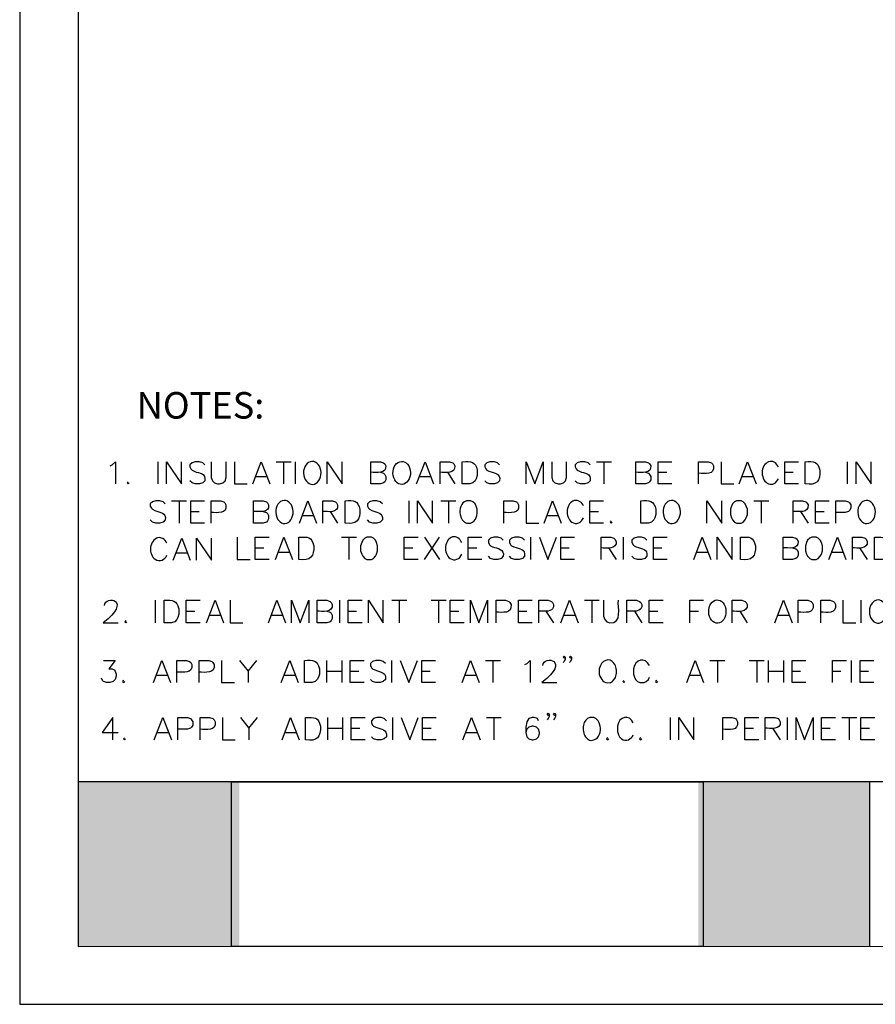
# Model space of a CAD drawing. Units: millimetres. Extents: x 10 to 20, y 0 to 8.
# Drawn here: x 10 to 13.3, y 0 to 3.8 of the extents above; entities that cross this region are included whole.
import ezdxf

# ---------------------------------------------------------------- set-up
doc = ezdxf.new("R2010")
doc.units = ezdxf.units.MM
for name, color, linetype in [('PDF19_Images', 7, 'Continuous'), ('PDF9_PDF2_Geometry', 7, 'Continuous'), ('PDF9_Text', 7, 'Continuous'), ('PDF_Geometry', 7, 'Continuous')]:
    doc.layers.add(name, color=color, linetype=linetype)
doc.styles.add('PDF Arial', font='arial.ttf')
picture_1 = doc.add_image_def('image1.png', size_in_pixel=(7830, 2734))

msp = doc.modelspace()

# ---------------------------------------------------------------- hatches: boundary and pattern name
at = {"true_color": 0xffffff}
h = msp.add_hatch(color=7, dxfattribs=at)
h.dxf.hatch_style = 1
h.paths.add_polyline_path([(10.8565, 0.8667), (10.2273, 0.8667), (10.2272, 0.225), (10.8565, 0.225)])
h.paths.add_polyline_path([(13.3107, 0.8667), (12.6451, 0.8667), (12.6451, 0.225), (13.3107, 0.225)])

# ---------------------------------------------------------------- linework, layer by layer
at = {"layer": 'PDF9_PDF2_Geometry', "lineweight": 25}
for points in [[(10, 0), (20, 0), (20, 8), (10, 8)], [(19.7719, 7.7713), (10.2275, 7.7725), (10.2275, 0.2249), (19.7731, 0.2287)]]:
    msp.add_lwpolyline(points, close=True, dxfattribs=at)
for points in [[(19.773, 0.8666), (10.2275, 0.8666)], [(13.3109, 0.8666), (13.3109, 0.2249)]]:
    msp.add_lwpolyline(points, dxfattribs=at)
at = {"layer": 'PDF_Geometry', "lineweight": 25}
for points in [[(10.3525, 2.0988), (10.3606, 2.1028), (10.3728, 2.115), (10.3728, 2.0282)], [(10.539, 2.0282), (10.539, 2.115)], [(10.5723, 2.0282), (10.5723, 2.115), (10.6299, 2.0282), (10.6299, 2.115)], [(10.7215, 2.1028), (10.7134, 2.1109), (10.7004, 2.115), (10.6842, 2.115), (10.672, 2.1109), (10.6631, 2.1028), (10.6631, 2.0947), (10.6672, 2.0866), (10.672, 2.0817), (10.6802, 2.0777)], [(10.7467, 2.115), (10.7467, 2.0534), (10.7507, 2.0404), (10.7588, 2.0323), (10.771, 2.0282), (10.7791, 2.0282), (10.7921, 2.0323), (10.8002, 2.0404), (10.8042, 2.0534), (10.8042, 2.115)], [(10.8375, 2.115), (10.8375, 2.0282), (10.887, 2.0282)], [(10.9081, 2.0282), (10.9413, 2.115), (10.9746, 2.0282)], [(10.9989, 2.115), (11.0573, 2.115)], [(11.0281, 2.115), (11.0281, 2.0282)], [(11.0743, 2.0282), (11.0743, 2.115)], [(11.1984, 2.0282), (11.1984, 2.115), (11.256, 2.0282), (11.256, 2.115)], [(11.406, 2.0736), (11.4182, 2.0696), (11.4223, 2.0655), (11.4263, 2.0574), (11.4263, 2.0444), (11.4223, 2.0363), (11.4182, 2.0323), (11.406, 2.0282), (11.3687, 2.0282), (11.3687, 2.115), (11.406, 2.115), (11.4182, 2.1109), (11.4223, 2.1069), (11.4263, 2.0988)], [(11.5463, 2.0282), (11.5796, 2.115), (11.6129, 2.0282)], [(11.638, 2.0282), (11.638, 2.115), (11.6753, 2.115), (11.6875, 2.1109), (11.6915, 2.1069), (11.6956, 2.0988)], [(11.7832, 2.0817), (11.7832, 2.0615), (11.7791, 2.0485), (11.7751, 2.0404), (11.7661, 2.0323), (11.754, 2.0282), (11.7248, 2.0282), (11.7248, 2.115)], [(11.87, 2.1028), (11.8618, 2.1109), (11.8497, 2.115), (11.8326, 2.115), (11.8205, 2.1109), (11.8124, 2.1028), (11.8124, 2.0947), (11.8164, 2.0866), (11.8205, 2.0817), (11.8286, 2.0777)], [(11.9738, 2.0282), (11.9738, 2.115), (12.007, 2.0282), (12.0403, 2.115), (12.0403, 2.0282)], [(12.0735, 2.115), (12.0735, 2.0534), (12.0776, 2.0404), (12.0857, 2.0323), (12.0979, 2.0282), (12.1068, 2.0282), (12.1189, 2.0323), (12.1271, 2.0404), (12.1311, 2.0534), (12.1311, 2.115)], [(12.2228, 2.1028), (12.2146, 2.1109), (12.2017, 2.115), (12.1855, 2.115), (12.1725, 2.1109), (12.1644, 2.1028), (12.1644, 2.0947), (12.1684, 2.0866), (12.1725, 2.0817), (12.1814, 2.0777)], [(12.2471, 2.115), (12.3055, 2.115)], [(12.2763, 2.115), (12.2763, 2.0282)], [(12.4385, 2.0736), (12.4507, 2.0696), (12.4547, 2.0655), (12.4588, 2.0574), (12.4588, 2.0444), (12.4547, 2.0363), (12.4507, 2.0323), (12.4385, 2.0282), (12.4012, 2.0282), (12.4012, 2.115), (12.4385, 2.115), (12.4507, 2.1109), (12.4547, 2.1069), (12.4588, 2.0988)], [(12.5415, 2.0282), (12.488, 2.0282), (12.488, 2.115), (12.5415, 2.115)], [(12.6453, 2.0282), (12.6453, 2.115), (12.6826, 2.115), (12.6956, 2.1109), (12.6997, 2.1069), (12.7037, 2.0988)], [(12.7329, 2.115), (12.7329, 2.0282), (12.7824, 2.0282)], [(12.8035, 2.0282), (12.8367, 2.115), (12.8692, 2.0282)], [(13.0354, 2.0282), (12.9811, 2.0282), (12.9811, 2.115), (13.0354, 2.115)], [(13.0606, 2.0282), (13.0606, 2.115)], [(13.226, 2.0282), (13.226, 2.115)], [(13.2593, 2.0282), (13.2593, 2.115), (13.3177, 2.0282), (13.3177, 2.115)], [(11.6672, 2.0736), (11.6956, 2.0282)], [(12.488, 2.0736), (12.5212, 2.0736)], [(12.9811, 2.0736), (13.0143, 2.0736)], [(10.4231, 2.0363), (10.419, 2.0323), (10.4231, 2.0282), (10.4271, 2.0323)], [(10.7215, 2.0404), (10.7134, 2.0323), (10.7004, 2.0282), (10.6842, 2.0282), (10.672, 2.0323), (10.6631, 2.0404)], [(10.9202, 2.0574), (10.9616, 2.0574)], [(11.5593, 2.0574), (11.6007, 2.0574)], [(11.87, 2.0404), (11.8618, 2.0323), (11.8497, 2.0282), (11.8326, 2.0282), (11.8205, 2.0323), (11.8124, 2.0404)], [(12.2228, 2.0404), (12.2146, 2.0323), (12.2017, 2.0282), (12.1855, 2.0282), (12.1725, 2.0323), (12.1644, 2.0404)], [(12.8156, 2.0574), (12.857, 2.0574)], [(10.5674, 1.9504), (10.5593, 1.9585), (10.5463, 1.9625), (10.5301, 1.9625), (10.5171, 1.9585), (10.509, 1.9504), (10.509, 1.9422), (10.5131, 1.9333), (10.5171, 1.9293), (10.5261, 1.9252)], [(10.5917, 1.9625), (10.6501, 1.9625)], [(10.6209, 1.9625), (10.6209, 1.8757)], [(10.7207, 1.8757), (10.6664, 1.8757), (10.6664, 1.9625), (10.7207, 1.9625)], [(10.7458, 1.8757), (10.7458, 1.9625), (10.7832, 1.9625), (10.7953, 1.9585), (10.7994, 1.9544), (10.8034, 1.9463)], [(10.9486, 1.9212), (10.9616, 1.9171), (10.9656, 1.9131), (10.9697, 1.9049), (10.9697, 1.892), (10.9656, 1.8839), (10.9616, 1.8798), (10.9486, 1.8757), (10.9113, 1.8757), (10.9113, 1.9625), (10.9486, 1.9625), (10.9616, 1.9585), (10.9656, 1.9544), (10.9697, 1.9463)], [(11.0897, 1.8757), (11.123, 1.9625), (11.1562, 1.8757)], [(11.1806, 1.8757), (11.1806, 1.9625), (11.2187, 1.9625), (11.2309, 1.9585), (11.2349, 1.9544), (11.239, 1.9463)], [(11.2682, 1.8757), (11.2682, 1.9625)], [(11.4133, 1.9504), (11.4052, 1.9585), (11.3923, 1.9625), (11.376, 1.9625), (11.3631, 1.9585), (11.3549, 1.9504), (11.3549, 1.9422), (11.359, 1.9333), (11.3631, 1.9293), (11.372, 1.9252)], [(11.5172, 1.8757), (11.5172, 1.9625)], [(11.5504, 1.8757), (11.5504, 1.9625), (11.608, 1.8757), (11.608, 1.9625)], [(11.6412, 1.9625), (11.6996, 1.9625)], [(11.6704, 1.9625), (11.6704, 1.8757)], [(11.7824, 1.9293), (11.7783, 1.9422), (11.7743, 1.9504), (11.7653, 1.9585), (11.7572, 1.9625), (11.741, 1.9625)], [(11.8862, 1.8757), (11.8862, 1.9625), (11.9235, 1.9625), (11.9356, 1.9585), (11.9397, 1.9544), (11.9438, 1.9463)], [(11.973, 1.9625), (11.973, 1.8757), (12.0224, 1.8757)], [(12.0435, 1.8757), (12.0768, 1.9625), (12.11, 1.8757)], [(12.2755, 1.8757), (12.2219, 1.8757), (12.2219, 1.9625), (12.2755, 1.9625)], [(12.479, 1.9293), (12.479, 1.909), (12.475, 1.896), (12.4709, 1.8879), (12.462, 1.8798), (12.4499, 1.8757), (12.4207, 1.8757), (12.4207, 1.9625)], [(12.6778, 1.8757), (12.6778, 1.9625), (12.7362, 1.8757), (12.7362, 1.9625)], [(12.8602, 1.9625), (12.9186, 1.9625)], [(12.8894, 1.9625), (12.8894, 1.8757)], [(13.0135, 1.8757), (13.0135, 1.9625), (13.0508, 1.9625), (13.0638, 1.9585), (13.0679, 1.9544), (13.0719, 1.9463)], [(13.1546, 1.8757), (13.1011, 1.8757), (13.1011, 1.9625), (13.1546, 1.9625)], [(13.1798, 1.8757), (13.1798, 1.9625), (13.2171, 1.9625), (13.2293, 1.9585), (13.2333, 1.9544), (13.2382, 1.9463), (13.2382, 1.9333), (13.2333, 1.9252), (13.2293, 1.9212), (13.2171, 1.9171), (13.1798, 1.9171)], [(10.6664, 1.9212), (10.6996, 1.9212)], [(11.2098, 1.9212), (11.239, 1.8757)], [(12.2219, 1.9212), (12.2552, 1.9212)], [(13.0427, 1.9212), (13.0719, 1.8757)], [(13.1011, 1.9212), (13.1344, 1.9212)], [(10.5674, 1.8879), (10.5593, 1.8798), (10.5463, 1.8757), (10.5301, 1.8757), (10.5171, 1.8798), (10.509, 1.8879)], [(11.1019, 1.9049), (11.1433, 1.9049)], [(11.4133, 1.8879), (11.4052, 1.8798), (11.3923, 1.8757), (11.376, 1.8757), (11.3631, 1.8798), (11.3549, 1.8879)], [(11.7159, 1.909), (11.7199, 1.896), (11.724, 1.8879), (11.7329, 1.8798), (11.741, 1.8757), (11.7572, 1.8757)], [(12.0557, 1.9049), (12.097, 1.9049)], [(12.3047, 1.8839), (12.3006, 1.8798), (12.3047, 1.8757), (12.3087, 1.8798)], [(10.5984, 1.7308), (10.6316, 1.8175), (10.6649, 1.7308)], [(10.6892, 1.7308), (10.6892, 1.8175), (10.7476, 1.7308), (10.7476, 1.8175)], [(10.8472, 1.8207), (10.8472, 1.7339), (10.8975, 1.7339)], [(10.9721, 1.7339), (10.9178, 1.7339), (10.9178, 1.8207), (10.9721, 1.8207)], [(10.9965, 1.7339), (11.0297, 1.8207), (11.063, 1.7339)], [(11.0881, 1.7339), (11.0881, 1.8207)], [(11.2536, 1.8207), (11.312, 1.8207)], [(11.2828, 1.8207), (11.2828, 1.7339)], [(11.5529, 1.7339), (11.4985, 1.7339), (11.4985, 1.8207), (11.5529, 1.8207)], [(11.5772, 1.7339), (11.6356, 1.8207)], [(11.5772, 1.8207), (11.6356, 1.7339)], [(11.801, 1.7339), (11.7475, 1.7339), (11.7475, 1.8207), (11.801, 1.8207)], [(11.8846, 1.8085), (11.8757, 1.8166), (11.8635, 1.8207), (11.8473, 1.8207), (11.8343, 1.8166), (11.8262, 1.8085), (11.8262, 1.7996), (11.8302, 1.7915), (11.8343, 1.7874), (11.8424, 1.7834)], [(11.9673, 1.8085), (11.9592, 1.8166), (11.9462, 1.8207), (11.93, 1.8207), (11.917, 1.8166), (11.9089, 1.8085), (11.9089, 1.7996), (11.913, 1.7915), (11.917, 1.7874), (11.9259, 1.7834)], [(11.9924, 1.7339), (11.9924, 1.8207)], [(12.0249, 1.8207), (12.0581, 1.7339), (12.0914, 1.8207)], [(12.1619, 1.7339), (12.1084, 1.7339), (12.1084, 1.8207), (12.1619, 1.8207)], [(12.2658, 1.7339), (12.2658, 1.8207), (12.3031, 1.8207), (12.3152, 1.8166), (12.3193, 1.8126), (12.3242, 1.8045)], [(12.3525, 1.7339), (12.3525, 1.8207)], [(12.4442, 1.8085), (12.4361, 1.8166), (12.4231, 1.8207), (12.4069, 1.8207), (12.3939, 1.8166), (12.3858, 1.8085), (12.3858, 1.7996), (12.3899, 1.7915), (12.3939, 1.7874), (12.4028, 1.7834)], [(12.5229, 1.7339), (12.4693, 1.7339), (12.4693, 1.8207), (12.5229, 1.8207)], [(12.6267, 1.7339), (12.6599, 1.8207), (12.6932, 1.7339)], [(12.7175, 1.7339), (12.7175, 1.8207), (12.7759, 1.7339), (12.7759, 1.8207)], [(12.8092, 1.7339), (12.8092, 1.8207)], [(13.0119, 1.7793), (13.0249, 1.7753), (13.029, 1.7712), (13.033, 1.7623), (13.033, 1.7501), (13.029, 1.742), (13.0249, 1.738), (13.0119, 1.7339), (12.9746, 1.7339), (12.9746, 1.8207), (13.0119, 1.8207), (13.0249, 1.8166), (13.029, 1.8126), (13.033, 1.8045)], [(13.153, 1.7339), (13.1863, 1.8207), (13.2196, 1.7339)], [(13.2447, 1.7339), (13.2447, 1.8207), (13.282, 1.8207), (13.2942, 1.8166), (13.2982, 1.8126), (13.3023, 1.8045)], [(13.3899, 1.7874), (13.3899, 1.7672), (13.385, 1.7542), (13.3809, 1.7461), (13.3728, 1.738), (13.3607, 1.7339), (13.3315, 1.7339), (13.3315, 1.8207)], [(10.9178, 1.7793), (10.9511, 1.7793)], [(11.4985, 1.7793), (11.5318, 1.7793)], [(11.7475, 1.7793), (11.7808, 1.7793)], [(12.1084, 1.7793), (12.1417, 1.7793)], [(12.295, 1.7793), (12.3242, 1.7339)], [(12.4693, 1.7793), (12.5018, 1.7793)], [(13.2731, 1.7793), (13.3023, 1.7339)], [(10.6105, 1.76), (10.6519, 1.76)], [(11.0095, 1.7623), (11.0508, 1.7623)], [(11.8846, 1.7461), (11.8757, 1.738), (11.8635, 1.7339), (11.8473, 1.7339), (11.8343, 1.738), (11.8262, 1.7461)], [(11.9673, 1.7461), (11.9592, 1.738), (11.9462, 1.7339), (11.93, 1.7339), (11.917, 1.738), (11.9089, 1.7461)], [(12.4442, 1.7461), (12.4361, 1.738), (12.4231, 1.7339), (12.4069, 1.7339), (12.3939, 1.738), (12.3858, 1.7461)], [(12.6388, 1.7623), (12.6802, 1.7623)], [(13.1652, 1.7623), (13.2074, 1.7623)], [(10.5293, 1.4873), (10.5293, 1.5748)], [(10.6201, 1.5416), (10.6201, 1.5205), (10.6161, 1.5083), (10.612, 1.5002), (10.6039, 1.4913), (10.5917, 1.4873), (10.5626, 1.4873), (10.5626, 1.5748)], [(10.7037, 1.4873), (10.6493, 1.4873), (10.6493, 1.5748), (10.7037, 1.5748)], [(10.728, 1.4873), (10.7613, 1.5748), (10.7945, 1.4873)], [(10.8197, 1.5748), (10.8197, 1.4873), (10.8691, 1.4873)], [(10.9689, 1.4873), (11.0021, 1.5748), (11.0354, 1.4873)], [(11.0597, 1.4873), (11.0597, 1.5748), (11.093, 1.4873), (11.1262, 1.5748), (11.1262, 1.4873)], [(11.1968, 1.5327), (11.2098, 1.5286), (11.2138, 1.5246), (11.2179, 1.5165), (11.2179, 1.5043), (11.2138, 1.4954), (11.2098, 1.4913), (11.1968, 1.4873), (11.1595, 1.4873), (11.1595, 1.5748), (11.1968, 1.5748), (11.2098, 1.57), (11.2138, 1.5659), (11.2179, 1.5578)], [(11.2471, 1.4873), (11.2471, 1.5748)], [(11.3339, 1.4873), (11.2795, 1.4873), (11.2795, 1.5748), (11.3339, 1.5748)], [(11.359, 1.4873), (11.359, 1.5748), (11.4166, 1.4873), (11.4166, 1.5748)], [(11.4498, 1.5748), (11.5082, 1.5748)], [(11.479, 1.5748), (11.479, 1.4873)], [(11.6031, 1.5748), (11.6615, 1.5748)], [(11.6323, 1.5748), (11.6323, 1.4873)], [(11.7321, 1.4873), (11.6777, 1.4873), (11.6777, 1.5748), (11.7321, 1.5748)], [(11.7564, 1.4873), (11.7564, 1.5748), (11.7897, 1.4873), (11.8229, 1.5748), (11.8229, 1.4873)], [(11.8562, 1.4873), (11.8562, 1.5748), (11.8935, 1.5748), (11.9065, 1.57), (11.9105, 1.5659), (11.9146, 1.5578)], [(11.9973, 1.4873), (11.9438, 1.4873), (11.9438, 1.5748), (11.9973, 1.5748)], [(12.0224, 1.4873), (12.0224, 1.5748), (12.0597, 1.5748), (12.0719, 1.57), (12.076, 1.5659), (12.08, 1.5578), (12.08, 1.5497), (12.076, 1.5416), (12.0719, 1.5375), (12.0597, 1.5327), (12.0224, 1.5327)], [(12.1092, 1.4873), (12.1425, 1.5748), (12.1757, 1.4873)], [(12.2009, 1.5748), (12.2584, 1.5748)], [(12.2292, 1.5748), (12.2292, 1.4873)], [(12.2755, 1.5748), (12.2755, 1.5124), (12.2795, 1.5002), (12.2876, 1.4913), (12.2998, 1.4873)], [(12.3663, 1.4873), (12.3663, 1.5748), (12.4036, 1.5748), (12.4158, 1.57), (12.4207, 1.5659), (12.4247, 1.5578), (12.4247, 1.5497), (12.4207, 1.5416), (12.4158, 1.5375), (12.4036, 1.5327), (12.3663, 1.5327)], [(12.5074, 1.4873), (12.4531, 1.4873), (12.4531, 1.5748), (12.5074, 1.5748)], [(12.6112, 1.4873), (12.6112, 1.5748), (12.6648, 1.5748)], [(12.7767, 1.4873), (12.7767, 1.5748), (12.814, 1.5748), (12.827, 1.57), (12.831, 1.5659), (12.8351, 1.5578)], [(12.943, 1.4873), (12.9762, 1.5748), (13.0095, 1.4873)], [(13.0338, 1.4873), (13.0338, 1.5748), (13.0711, 1.5748), (13.0841, 1.57), (13.0881, 1.5659), (13.0922, 1.5578)], [(13.1214, 1.4873), (13.1214, 1.5748), (13.1587, 1.5748), (13.1709, 1.57), (13.1749, 1.5659), (13.179, 1.5578)], [(13.2082, 1.5748), (13.2082, 1.4873), (13.2577, 1.4873)], [(13.2787, 1.4873), (13.2787, 1.5748)], [(13.312, 1.5416), (13.312, 1.5205), (13.316, 1.5083), (13.3201, 1.5002), (13.3282, 1.4913)], [(10.6493, 1.5327), (10.6826, 1.5327)], [(10.741, 1.5165), (10.7823, 1.5165)], [(10.9811, 1.5165), (11.0224, 1.5165)], [(11.2795, 1.5327), (11.3128, 1.5327)], [(11.6777, 1.5327), (11.711, 1.5327)], [(11.9438, 1.5327), (11.9762, 1.5327)], [(12.0508, 1.5327), (12.08, 1.4873)], [(12.1214, 1.5165), (12.1636, 1.5165)], [(12.3955, 1.5327), (12.4247, 1.4873)], [(12.4531, 1.5327), (12.4863, 1.5327)], [(12.6112, 1.5327), (12.6445, 1.5327)], [(12.8059, 1.5327), (12.8351, 1.4873)], [(12.9551, 1.5165), (12.9965, 1.5165)], [(10.3257, 1.4873), (10.3841, 1.4873)], [(10.4133, 1.4954), (10.4093, 1.4913), (10.4133, 1.4873), (10.4174, 1.4913)], [(12.1262, 1.3534), (12.1222, 1.3494), (12.1181, 1.3534), (12.1222, 1.3575), (12.1262, 1.3534), (12.1262, 1.3453), (12.1222, 1.3364), (12.1181, 1.3323)], [(12.1506, 1.3534), (12.1465, 1.3494), (12.1425, 1.3534), (12.1465, 1.3575), (12.1506, 1.3534), (12.1506, 1.3453), (12.1465, 1.3364), (12.1425, 1.3323)], [(10.3265, 1.3405), (10.372, 1.3405), (10.3468, 1.308), (10.3598, 1.308), (10.3679, 1.3031), (10.372, 1.2991), (10.376, 1.2869), (10.376, 1.2788), (10.372, 1.2658), (10.3638, 1.2577), (10.3509, 1.2537), (10.3387, 1.2537), (10.3265, 1.2577), (10.3225, 1.2618), (10.3184, 1.2707)], [(10.5212, 1.2537), (10.5544, 1.3405), (10.5877, 1.2537)], [(10.6128, 1.2537), (10.6128, 1.3405), (10.6501, 1.3405), (10.6623, 1.3364), (10.6664, 1.3323), (10.6704, 1.3242)], [(10.6996, 1.2537), (10.6996, 1.3405), (10.7369, 1.3405), (10.7491, 1.3364), (10.7531, 1.3323), (10.758, 1.3242)], [(10.7864, 1.3405), (10.7864, 1.2537), (10.8367, 1.2537)], [(10.857, 1.3405), (10.8902, 1.2991), (10.9235, 1.3405)], [(11.0192, 1.2537), (11.0524, 1.3405), (11.0849, 1.2537)], [(11.1684, 1.308), (11.1684, 1.2869), (11.1643, 1.2748), (11.1595, 1.2658), (11.1514, 1.2577), (11.1392, 1.2537), (11.11, 1.2537), (11.11, 1.3405)], [(11.1968, 1.2537), (11.1968, 1.3405)], [(11.2552, 1.3405), (11.2552, 1.2537)], [(11.342, 1.2537), (11.2884, 1.2537), (11.2884, 1.3405), (11.342, 1.3405)], [(11.4255, 1.3283), (11.4166, 1.3364), (11.4044, 1.3405), (11.3882, 1.3405), (11.3752, 1.3364), (11.3671, 1.3283), (11.3671, 1.3202), (11.3712, 1.3121), (11.3752, 1.308), (11.3841, 1.3031), (11.4085, 1.295), (11.4166, 1.291), (11.4214, 1.2869), (11.4255, 1.2788), (11.4255, 1.2658), (11.4166, 1.2577), (11.4044, 1.2537), (11.3882, 1.2537), (11.3752, 1.2577), (11.3671, 1.2658)], [(11.4498, 1.2537), (11.4498, 1.3405)], [(11.4831, 1.3405), (11.5163, 1.2537), (11.5496, 1.3405)], [(11.6202, 1.2537), (11.5666, 1.2537), (11.5666, 1.3405), (11.6202, 1.3405)], [(11.724, 1.2537), (11.7572, 1.3405), (11.7905, 1.2537)], [(11.8148, 1.3405), (11.8732, 1.3405)], [(11.844, 1.3405), (11.844, 1.2537)], [(11.9681, 1.3242), (11.977, 1.3283), (11.9892, 1.3405), (11.9892, 1.2537)], [(12.2836, 1.3405), (12.2755, 1.3364), (12.2674, 1.3283), (12.2633, 1.3202), (12.2584, 1.308), (12.2584, 1.2869)], [(12.3915, 1.308), (12.3915, 1.2869), (12.3955, 1.2748), (12.3996, 1.2658), (12.4077, 1.2577), (12.4166, 1.2537), (12.4328, 1.2537), (12.4409, 1.2577), (12.4499, 1.2658), (12.4539, 1.2748)], [(12.5991, 1.2537), (12.6323, 1.3405), (12.6648, 1.2537)], [(12.6899, 1.3405), (12.7483, 1.3405)], [(12.7191, 1.3405), (12.7191, 1.2537)], [(12.8432, 1.3405), (12.9016, 1.3405)], [(12.8724, 1.3405), (12.8724, 1.2537)], [(12.9178, 1.2537), (12.9178, 1.3405)], [(12.9762, 1.3405), (12.9762, 1.2537)], [(13.063, 1.2537), (13.0095, 1.2537), (13.0095, 1.3405), (13.063, 1.3405)], [(13.1668, 1.2537), (13.1668, 1.3405), (13.2212, 1.3405)], [(13.2414, 1.2537), (13.2414, 1.3405)], [(13.329, 1.2537), (13.2747, 1.2537), (13.2747, 1.3405), (13.329, 1.3405)], [(10.5334, 1.2829), (10.5755, 1.2829)], [(10.8902, 1.2991), (10.8902, 1.2537)], [(11.0313, 1.2829), (11.0727, 1.2829)], [(11.1968, 1.2991), (11.2552, 1.2991)], [(11.2884, 1.2991), (11.3217, 1.2991)], [(11.5666, 1.2991), (11.5991, 1.2991)], [(11.7361, 1.2829), (11.7775, 1.2829)], [(12.6112, 1.2829), (12.6526, 1.2829)], [(12.9178, 1.2991), (12.9762, 1.2991)], [(13.0095, 1.2991), (13.0427, 1.2991)], [(13.1668, 1.2991), (13.2001, 1.2991)], [(13.2747, 1.2991), (13.3079, 1.2991)], [(10.4052, 1.2618), (10.4012, 1.2577), (10.4052, 1.2537), (10.4093, 1.2577)], [(12.0346, 1.2537), (12.093, 1.2537)], [(12.3541, 1.2618), (12.3501, 1.2577), (12.3541, 1.2537), (12.3582, 1.2577)], [(12.4823, 1.2618), (12.4782, 1.2577), (12.4823, 1.2537), (12.4872, 1.2577)], [(10.363, 1.0306), (10.363, 1.1174), (10.3217, 1.0598), (10.3841, 1.0598)], [(10.5244, 1.0306), (10.5577, 1.1174), (10.5909, 1.0306)], [(10.6161, 1.0306), (10.6161, 1.1174), (10.6534, 1.1174), (10.6656, 1.1134), (10.6696, 1.1093), (10.6745, 1.1012), (10.6745, 1.0882), (10.6696, 1.0801), (10.6656, 1.0761), (10.6534, 1.072), (10.6161, 1.072)], [(10.7029, 1.0306), (10.7029, 1.1174), (10.7402, 1.1174), (10.7531, 1.1134), (10.7572, 1.1093), (10.7613, 1.1012)], [(10.7905, 1.1174), (10.7905, 1.0306), (10.8399, 1.0306)], [(10.861, 1.1174), (10.8935, 1.0761), (10.9267, 1.1174)], [(11.0224, 1.0306), (11.0557, 1.1174), (11.0889, 1.0306)], [(11.1133, 1.0306), (11.1133, 1.1174)], [(11.2008, 1.0306), (11.2008, 1.1174)], [(11.2584, 1.1174), (11.2584, 1.0306)], [(11.346, 1.0306), (11.2917, 1.0306), (11.2917, 1.1174), (11.346, 1.1174)], [(11.4287, 1.1053), (11.4206, 1.1134), (11.4085, 1.1174), (11.3914, 1.1174), (11.3793, 1.1134), (11.3704, 1.1053), (11.3704, 1.0971), (11.3752, 1.0882), (11.3793, 1.0842), (11.3874, 1.0801)], [(11.4539, 1.0306), (11.4539, 1.1174)], [(11.4871, 1.1174), (11.5204, 1.0306), (11.5528, 1.1174)], [(11.6234, 1.0306), (11.5699, 1.0306), (11.5699, 1.1174), (11.6234, 1.1174)], [(11.7272, 1.0306), (11.7605, 1.1174), (11.7937, 1.0306)], [(11.8189, 1.1174), (11.8764, 1.1174)], [(11.8472, 1.1174), (11.8472, 1.0306)], [(12.0216, 1.1053), (12.0176, 1.1134), (12.0054, 1.1174), (11.9973, 1.1174), (11.9843, 1.1134), (11.9762, 1.1012), (11.9721, 1.0801), (11.9721, 1.0598), (11.9762, 1.0428), (11.9843, 1.0347), (11.9973, 1.0306), (12.0013, 1.0306), (12.0135, 1.0347), (12.0216, 1.0428), (12.0257, 1.055), (12.0257, 1.0598), (12.0216, 1.072), (12.0135, 1.0801), (12.0013, 1.0842), (11.9973, 1.0842), (11.9843, 1.0801), (11.9762, 1.072), (11.9721, 1.0598)], [(12.063, 1.1296), (12.0589, 1.1255), (12.0549, 1.1296), (12.0589, 1.1344), (12.063, 1.1296), (12.063, 1.1215), (12.0589, 1.1134), (12.0549, 1.1093)], [(12.0881, 1.1296), (12.0841, 1.1255), (12.08, 1.1296), (12.0841, 1.1344), (12.0881, 1.1296), (12.0881, 1.1215), (12.0841, 1.1134), (12.08, 1.1093)], [(12.2625, 1.0842), (12.2584, 1.0971), (12.2544, 1.1053), (12.2455, 1.1134), (12.2374, 1.1174), (12.2211, 1.1174)], [(12.5358, 1.0306), (12.5358, 1.1174)], [(12.5691, 1.0306), (12.5691, 1.1174), (12.6275, 1.0306), (12.6275, 1.1174)], [(12.7394, 1.0306), (12.7394, 1.1174), (12.7767, 1.1174), (12.7889, 1.1134), (12.7929, 1.1093), (12.797, 1.1012)], [(12.8805, 1.0306), (12.8262, 1.0306), (12.8262, 1.1174), (12.8805, 1.1174)], [(12.9048, 1.0306), (12.9048, 1.1174), (12.9422, 1.1174), (12.9551, 1.1134), (12.9592, 1.1093), (12.9632, 1.1012)], [(12.9924, 1.0306), (12.9924, 1.1174)], [(13.0257, 1.0306), (13.0257, 1.1174), (13.0581, 1.0306), (13.0914, 1.1174), (13.0914, 1.0306)], [(13.179, 1.0306), (13.1246, 1.0306), (13.1246, 1.1174), (13.179, 1.1174)], [(13.2033, 1.1174), (13.2617, 1.1174)], [(13.2325, 1.1174), (13.2325, 1.0306)], [(13.3323, 1.0306), (13.2779, 1.0306), (13.2779, 1.1174), (13.3323, 1.1174)], [(10.8935, 1.0761), (10.8935, 1.0306)], [(11.2008, 1.0761), (11.2584, 1.0761)], [(11.2917, 1.0761), (11.3249, 1.0761)], [(11.5699, 1.0761), (11.6031, 1.0761)], [(12.329, 1.0842), (12.329, 1.0639), (12.3331, 1.0509), (12.3371, 1.0428), (12.3452, 1.0347)], [(12.8262, 1.0761), (12.8594, 1.0761)], [(12.934, 1.0761), (12.9632, 1.0306)], [(13.1246, 1.0761), (13.1579, 1.0761)], [(13.2779, 1.0761), (13.3112, 1.0761)], [(10.4085, 1.0387), (10.4044, 1.0347), (10.4085, 1.0306), (10.4125, 1.0347)], [(10.5374, 1.0598), (10.5788, 1.0598)], [(11.0346, 1.0598), (11.0759, 1.0598)], [(11.4287, 1.0428), (11.4206, 1.0347), (11.4085, 1.0306), (11.3914, 1.0306), (11.3793, 1.0347), (11.3704, 1.0428)], [(11.7402, 1.0598), (11.7816, 1.0598)], [(12.2917, 1.0387), (12.2868, 1.0347), (12.2917, 1.0306), (12.2958, 1.0347)], [(12.4198, 1.0387), (12.4158, 1.0347), (12.4198, 1.0306), (12.4239, 1.0347)]]:
    msp.add_lwpolyline(points, dxfattribs=at)
for points in [[(12.7937, 1.9625), (12.7856, 1.9585), (12.7775, 1.9504), (12.7735, 1.9422), (12.7694, 1.9293), (12.7694, 1.909), (12.7735, 1.896), (12.7775, 1.8879), (12.7856, 1.8798), (12.7937, 1.8757), (12.8108, 1.8757), (12.8189, 1.8798), (12.827, 1.8879), (12.831, 1.896), (12.8359, 1.909), (12.8359, 1.9293), (12.831, 1.9422), (12.827, 1.9504), (12.8189, 1.9585), (12.8108, 1.9625)], [(11.3533, 1.8207), (11.3452, 1.8166), (11.3371, 1.8085), (11.3331, 1.7996), (11.3282, 1.7874), (11.3282, 1.7672), (11.3331, 1.7542), (11.3371, 1.7461), (11.3452, 1.738), (11.3533, 1.7339), (11.3704, 1.7339), (11.3785, 1.738), (11.3866, 1.7461), (11.3906, 1.7542), (11.3947, 1.7672), (11.3947, 1.7874), (11.3906, 1.7996), (11.3866, 1.8085), (11.3785, 1.8166), (11.3704, 1.8207)], [(13.0865, 1.8207), (13.0784, 1.8166), (13.0703, 1.8085), (13.0663, 1.7996), (13.0622, 1.7874), (13.0622, 1.7672), (13.0663, 1.7542), (13.0703, 1.7461), (13.0784, 1.738), (13.0865, 1.7339), (13.1036, 1.7339), (13.1117, 1.738), (13.1198, 1.7461), (13.1238, 1.7542), (13.1279, 1.7672), (13.1279, 1.7874), (13.1238, 1.7996), (13.1198, 1.8085), (13.1117, 1.8166), (13.1036, 1.8207)]]:
    msp.add_lwpolyline(points, close=True, dxfattribs=at)
for centre, major_axis, ratio, start_param, end_param in [((11.1402, 2.0714), (-0.0009, 0.0448), 0.764064, 0.217112, 6.500297), ((11.4887, 2.0714), (-0.0007, -0.0449), 0.759746, 3.397358258837871, 9.680543566017457), ((12.9275, 2.0716), (0, -0.0447), 0.763984, 2.11516, 7.310827), ((11.0318, 1.9189), (-0.0005, 0.0451), 0.748914, 0.242198, 6.525383), ((12.1675, 1.9194), (-0.0009, -0.0447), 0.760106, 2.1236, 5.815331), ((12.5411, 1.9189), (-0.0005, 0.0451), 0.748911, 0.242219, 6.525404), ((13.3, 1.9189), (-0.0009, 0.0448), 0.76407, 0.217113, 6.500298), ((10.5439, 1.7744), (-0.0009, -0.0447), 0.760099, 2.12358, 5.815299), ((11.6928, 1.7776), (-0.0012, -0.0446), 0.755273, 2.106114, 5.829723), ((12.7185, 1.5308), (-0.0002, 0.0454), 0.740287, 0.2441674303866235, 6.527352737566209), ((12.2938, 1.2976), (-0.0018, 0.0448), 0.711938, 3.302259, 6.552312), ((12.2269, 1.0733), (-0.0021, 0.0446), 0.707294, 0.118148, 3.412403)]:
    msp.add_ellipse(centre, major_axis=major_axis, ratio=ratio, start_param=start_param, end_param=end_param, dxfattribs=at)
for points in [[(11.7248, 2.115), (11.7589, 2.1172), (11.7754, 2.1164), (11.7832, 2.0817)], [(13.0606, 2.115), (13.0963, 2.1165), (13.1093, 2.1173), (13.1182, 2.0817)], [(10.6802, 2.0777), (10.7013, 2.0683), (10.726, 2.0712), (10.7215, 2.0404)], [(11.4263, 2.0988), (11.43, 2.0654), (11.3883, 2.0735), (11.3687, 2.0736)], [(11.6956, 2.0988), (11.6992, 2.0654), (11.6576, 2.0735), (11.638, 2.0736)], [(11.8286, 2.0777), (11.8497, 2.0697), (11.8747, 2.0701), (11.87, 2.0404)], [(12.1814, 2.0777), (12.2026, 2.0683), (12.2273, 2.0712), (12.2228, 2.0404)], [(12.4588, 2.0988), (12.4624, 2.0654), (12.4208, 2.0735), (12.4012, 2.0736)], [(12.7037, 2.0988), (12.7086, 2.0605), (12.6707, 2.0702), (12.6453, 2.0696)], [(13.1182, 2.0817), (13.1208, 2.0397), (13.1048, 2.0216), (13.0606, 2.0282)], [(11.2682, 1.9625), (11.3038, 1.9644), (11.3171, 1.9645), (11.3257, 1.9293)], [(11.741, 1.9625), (11.7189, 1.9553), (11.7128, 1.9294), (11.7159, 1.909)], [(12.4207, 1.9625), (12.4547, 1.9647), (12.4712, 1.964), (12.479, 1.9293)], [(10.5261, 1.9252), (10.548, 1.9154), (10.5713, 1.9192), (10.5674, 1.8879)], [(10.8034, 1.9463), (10.8091, 1.9093), (10.7702, 1.9165), (10.7458, 1.9171)], [(10.9697, 1.9463), (10.974, 1.9128), (10.93, 1.9212), (10.9113, 1.9212)], [(11.239, 1.9463), (11.2434, 1.9131), (11.1991, 1.9206), (11.1806, 1.9212)], [(11.3257, 1.9293), (11.3287, 1.888), (11.3121, 1.8684), (11.2682, 1.8757)], [(11.372, 1.9252), (11.3939, 1.9154), (11.4172, 1.9192), (11.4133, 1.8879)], [(11.7572, 1.8757), (11.7793, 1.883), (11.7854, 1.9089), (11.7824, 1.9293)], [(11.9438, 1.9463), (11.9494, 1.9093), (11.9105, 1.9165), (11.8862, 1.9171)], [(13.0719, 1.9463), (13.0763, 1.9128), (13.0322, 1.9212), (13.0135, 1.9212)], [(12.1514, 1.8798), (12.1686, 1.8677), (12.1905, 1.8773), (12.1968, 1.896)], [(11.0881, 1.8207), (11.1249, 1.8223), (11.1361, 1.823), (11.1457, 1.7874)], [(12.3242, 1.8045), (12.3291, 1.7734), (12.2821, 1.7765), (12.2658, 1.7793)], [(12.8092, 1.8207), (12.846, 1.8223), (12.8571, 1.823), (12.8667, 1.7874)], [(13.033, 1.8045), (13.0374, 1.771), (12.9933, 1.7794), (12.9746, 1.7793)], [(13.3023, 1.8045), (13.3066, 1.7716), (13.2633, 1.7786), (13.2447, 1.7793)], [(13.3315, 1.8207), (13.3706, 1.8221), (13.3777, 1.8229), (13.3899, 1.7874)], [(11.1457, 1.7874), (11.1487, 1.7461), (11.1321, 1.7266), (11.0881, 1.7339)], [(11.8424, 1.7834), (11.8622, 1.7766), (11.8895, 1.7745), (11.8846, 1.7461)], [(11.9259, 1.7834), (11.9478, 1.7736), (11.9712, 1.7774), (11.9673, 1.7461)], [(12.4028, 1.7834), (12.4247, 1.7736), (12.448, 1.7774), (12.4442, 1.7461)], [(12.8667, 1.7874), (12.8697, 1.7461), (12.8531, 1.7266), (12.8092, 1.7339)], [(10.5278, 1.7348), (10.545, 1.7227), (10.5669, 1.7323), (10.5732, 1.751)], [(11.6769, 1.738), (11.6942, 1.7258), (11.716, 1.7355), (11.7224, 1.7542)], [(10.3306, 1.5538), (10.3334, 1.5989), (10.4424, 1.5736), (10.3257, 1.4873)], [(10.5626, 1.5748), (10.5966, 1.5782), (10.6118, 1.5744), (10.6201, 1.5416)], [(12.2998, 1.4873), (12.3502, 1.4833), (12.3295, 1.5481), (12.3331, 1.5748)], [(13.3736, 1.5538), (13.3564, 1.5916), (13.3185, 1.5776), (13.312, 1.5416)], [(11.2179, 1.5578), (11.2223, 1.5268), (11.1763, 1.53), (11.1595, 1.5327)], [(11.9146, 1.5578), (11.9193, 1.5206), (11.8812, 1.5282), (11.8562, 1.5286)], [(12.8351, 1.5578), (12.8395, 1.5268), (12.7935, 1.53), (12.7767, 1.5327)], [(13.0922, 1.5578), (13.097, 1.5206), (13.0588, 1.5282), (13.0338, 1.5286)], [(13.179, 1.5578), (13.1838, 1.5213), (13.1464, 1.5274), (13.1214, 1.5286)], [(13.3282, 1.4913), (13.3466, 1.479), (13.3666, 1.4888), (13.3736, 1.5083)], [(11.11, 1.3405), (11.1435, 1.3434), (11.1596, 1.3412), (11.1684, 1.308)], [(12.0387, 1.3202), (12.0415, 1.3621), (12.1519, 1.343), (12.0346, 1.2537)], [(12.4539, 1.3202), (12.4376, 1.3556), (12.3971, 1.3445), (12.3915, 1.308)], [(10.6704, 1.3242), (10.6753, 1.2867), (10.6382, 1.295), (10.6128, 1.295)], [(10.758, 1.3242), (10.7635, 1.2884), (10.7226, 1.2933), (10.6996, 1.295)], [(12.2584, 1.2869), (12.2661, 1.2653), (12.2729, 1.2489), (12.3006, 1.2537)], [(11.1133, 1.1174), (11.1494, 1.1188), (11.1627, 1.1202), (11.1716, 1.0842)], [(12.3906, 1.0971), (12.376, 1.1318), (12.335, 1.1232), (12.329, 1.0842)], [(10.7613, 1.1012), (10.7669, 1.0634), (10.7272, 1.0721), (10.7029, 1.072)], [(11.1716, 1.0842), (11.1743, 1.0414), (11.1579, 1.024), (11.1133, 1.0306)], [(11.3874, 1.0801), (11.4093, 1.0716), (11.4328, 1.0731), (11.4287, 1.0428)], [(12.2374, 1.0306), (12.2594, 1.0379), (12.2655, 1.0638), (12.2625, 1.0842)], [(12.797, 1.1012), (12.8026, 1.0642), (12.7638, 1.0714), (12.7394, 1.072)], [(12.9632, 1.1012), (12.9676, 1.0677), (12.9235, 1.0761), (12.9048, 1.0761)], [(12.3452, 1.0347), (12.3625, 1.0226), (12.3843, 1.0322), (12.3906, 1.0509)]]:
    msp.add_open_spline(points, degree=3, dxfattribs=at)

# ---------------------------------------------------------------- texts
at = {"layer": 'PDF9_Text', "insert": (10.4558, 2.2507), "char_height": 0.10336, "attachment_point": 7, "style": 'PDF Arial'}
msp.add_mtext('NOTES:', dxfattribs=at)

# ---------------------------------------------------------------- referenced raster images: frames only (the image files are external)
at = {"layer": 'PDF19_Images'}
image = msp.add_image(picture_1, insert=(10.8259, 0.225), size_in_units=(1.8378, 0.6417), dxfattribs=at)
image.dxf.flags = 7

doc.saveas('drawing.dxf')
